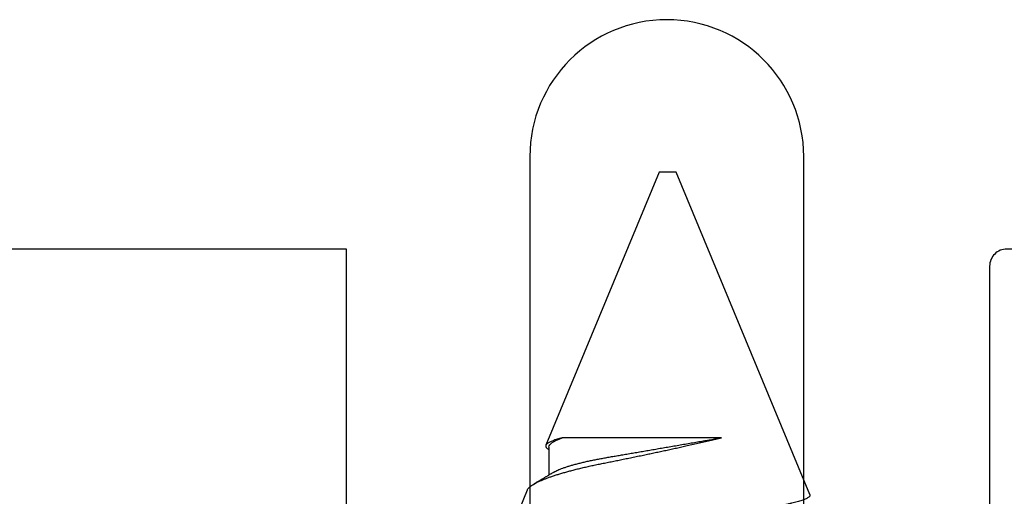
# Model space of a CAD drawing. Units: inches. Extents: x 0 to 310, y 0 to 43.
# Drawn here: x 41 to 41, y 33 to 33 of the extents above; entities that cross this region are included whole.
import ezdxf

# ---------------------------------------------------------------- set-up
doc = ezdxf.new("R2010")
doc.units = ezdxf.units.IN
doc.header["$LTSCALE"] = 0.25
doc.header["$MEASUREMENT"] = 0
doc.layers.add('Arcadia-Profile', color=6, linetype='Continuous')

# ---------------------------------------------------------------- blocks, each defined once
blk = doc.blocks.new('*U11')
at = {"layer": 'Arcadia-Profile'}
for p, q in [((0.67913, 0.08199), (0.64768, 0.09502)), ((0.70429, 0.06934), (0.68789, 0.06934)), ((0.70292, 0.06951), (0.70282, 0.06934)), ((0.865, 0.005), (0.70533, 0.07114)), ((0.70967, -0.03138), (0.70967, 0.06162)), ((0.865, 0), (0.865, 0.005)), ((0.865, -0.005), (0.865, 0)), ((0.6765, -0.08308), (0.865, -0.005))]:
    blk.add_line(p, q, dxfattribs=at)
for points, knots in [([(0.6765, -0.08308), (0.67636, -0.08312), (0.67609, -0.08319), (0.67565, -0.08305), (0.67521, -0.08271), (0.67476, -0.08217), (0.67429, -0.08141), (0.67385, -0.0805), (0.67343, -0.07947), (0.67303, -0.07836), (0.67263, -0.07712), (0.67223, -0.07572), (0.67182, -0.07417), (0.67141, -0.07246), (0.671, -0.07062), (0.67059, -0.06866), (0.67019, -0.06659), (0.6698, -0.06442), (0.66941, -0.06213), (0.66903, -0.05971), (0.66864, -0.05716), (0.66826, -0.05447), (0.66788, -0.05167), (0.66752, -0.0488), (0.66716, -0.04587), (0.66682, -0.04289), (0.66648, -0.03983), (0.66612, -0.03667), (0.66576, -0.03342), (0.66539, -0.03009), (0.66501, -0.02668), (0.66463, -0.02322), (0.66424, -0.01971), (0.66385, -0.01615), (0.66346, -0.01255), (0.66306, -0.00888), (0.66265, -0.00517), (0.66224, -0.00141), (0.66184, 0.00238), (0.66143, 0.00614), (0.66103, 0.00987), (0.66064, 0.01358), (0.66025, 0.01727), (0.65985, 0.02098), (0.65946, 0.02468), (0.65907, 0.02838), (0.65869, 0.03204), (0.65832, 0.03562), (0.65795, 0.0391), (0.6576, 0.04248), (0.65726, 0.04581), (0.65691, 0.04909), (0.65656, 0.05232), (0.65619, 0.05549), (0.65582, 0.05858), (0.65544, 0.06157), (0.65506, 0.06445), (0.65467, 0.06723), (0.65428, 0.0699), (0.65389, 0.07248), (0.65349, 0.07496), (0.65308, 0.07733), (0.65268, 0.07958), (0.65227, 0.08167), (0.65187, 0.08362), (0.65148, 0.08541), (0.65108, 0.08707), (0.65068, 0.08859), (0.65029, 0.08997), (0.64989, 0.09119), (0.6495, 0.09226), (0.64912, 0.09315), (0.64875, 0.09387), (0.64839, 0.09442), (0.64804, 0.09481), (0.64769, 0.09504), (0.64734, 0.09511), (0.64698, 0.09501), (0.64662, 0.09475), (0.64626, 0.09435), (0.64603, 0.09397), (0.64592, 0.0938)], [0, 0, 0, 0, 0.013873, 0.027754, 0.041627, 0.055805, 0.069993, 0.084172, 0.096001, 0.107831, 0.119742, 0.131653, 0.143822, 0.155991, 0.16825, 0.180508, 0.192357, 0.204205, 0.216136, 0.228067, 0.240258, 0.25245, 0.264731, 0.277012, 0.288842, 0.300673, 0.312582, 0.324491, 0.336641, 0.34879, 0.361022, 0.373253, 0.385502, 0.397751, 0.410083, 0.422416, 0.43501, 0.447604, 0.460289, 0.472973, 0.485363, 0.497753, 0.510229, 0.522705, 0.535453, 0.548201, 0.561043, 0.573885, 0.586263, 0.598641, 0.611103, 0.623567, 0.636286, 0.649006, 0.661811, 0.674616, 0.687329, 0.700042, 0.712841, 0.725639, 0.738706, 0.751773, 0.764933, 0.778092, 0.791023, 0.803955, 0.816976, 0.829997, 0.843301, 0.856605, 0.870008, 0.883411, 0.896335, 0.90926, 0.922274, 0.935289, 0.948578, 0.961866, 0.975245, 0.988624, 1, 1, 1, 1]), ([(0.67912, 0.08198), (0.67917, 0.08197), (0.67941, 0.08189), (0.67985, 0.08159), (0.68047, 0.08108), (0.68111, 0.08038), (0.68177, 0.07951), (0.68245, 0.07847), (0.68315, 0.07726), (0.68383, 0.07592), (0.68449, 0.0745), (0.68514, 0.073), (0.68579, 0.07138), (0.68645, 0.06961), (0.68712, 0.06771), (0.6878, 0.06567), (0.68848, 0.06351), (0.68916, 0.06125), (0.68982, 0.05892), (0.69047, 0.05651), (0.69113, 0.054), (0.69178, 0.05138), (0.69243, 0.04864), (0.69308, 0.0458), (0.69372, 0.04286), (0.69435, 0.03988), (0.69495, 0.03686), (0.69555, 0.03382), (0.69618, 0.03071), (0.69682, 0.02752), (0.69749, 0.02425), (0.69818, 0.02091), (0.69887, 0.01753), (0.69956, 0.01425), (0.70023, 0.01108), (0.70087, 0.00802), (0.70152, 0.00496), (0.70219, 0.00187), (0.70286, -0.00123), (0.70354, -0.00434), (0.70422, -0.00745), (0.70494, -0.01072), (0.70571, -0.01414), (0.70651, -0.01769), (0.70731, -0.02121), (0.70811, -0.02467), (0.7089, -0.02809), (0.70942, -0.03029), (0.70967, -0.03138)], [0, 0, 0, 0, 0.005049, 0.028029, 0.051192, 0.074354, 0.098104, 0.121854, 0.14581, 0.169766, 0.191166, 0.212566, 0.234115, 0.255664, 0.277684, 0.299703, 0.321884, 0.344066, 0.365442, 0.386819, 0.408344, 0.429868, 0.451863, 0.473857, 0.496015, 0.518173, 0.539506, 0.56084, 0.582345, 0.60385, 0.625908, 0.647966, 0.670219, 0.692472, 0.712203, 0.731934, 0.751802, 0.77167, 0.79197, 0.81227, 0.83272, 0.853169, 0.877343, 0.901532, 0.925706, 0.950465, 0.975241, 1, 1, 1, 1]), ([(0.68952, 0.06662), (0.68934, 0.06692), (0.68901, 0.06747), (0.68855, 0.06824), (0.68817, 0.06888), (0.68785, 0.0694), (0.68758, 0.06986), (0.68728, 0.07035), (0.68696, 0.07088), (0.68659, 0.0715), (0.68618, 0.07219), (0.68572, 0.07297), (0.68523, 0.07378), (0.68477, 0.07455), (0.68434, 0.07528), (0.68391, 0.076), (0.68346, 0.07676), (0.68301, 0.07751), (0.68272, 0.078), (0.68259, 0.07822)], [0, 0, 0, 0, 0.077646, 0.14387, 0.198652, 0.242167, 0.280495, 0.316564, 0.368673, 0.419055, 0.476629, 0.5467, 0.619745, 0.686428, 0.746925, 0.806517, 0.874188, 0.943721, 1, 1, 1, 1]), ([(0.70967, 0.06162), (0.70953, 0.06214), (0.70925, 0.06316), (0.70882, 0.06455), (0.7084, 0.06583), (0.70798, 0.06698), (0.70756, 0.06801), (0.70714, 0.06891), (0.70672, 0.06967), (0.70633, 0.07026), (0.70596, 0.0707), (0.70561, 0.071), (0.70527, 0.07118), (0.70493, 0.07124), (0.70457, 0.07119), (0.7042, 0.07102), (0.70383, 0.07072), (0.70346, 0.0703), (0.70315, 0.06989), (0.70298, 0.06958), (0.70293, 0.0695)], [0, 0, 0, 0, 0.058597, 0.117195, 0.176261, 0.235328, 0.295888, 0.356448, 0.417528, 0.478609, 0.533183, 0.587758, 0.642706, 0.697657, 0.753718, 0.80978, 0.866211, 0.922642, 0.979116, 1, 1, 1, 1]), ([(0.68952, 0.06661), (0.68956, 0.06655), (0.68978, 0.0662), (0.6902, 0.0654), (0.69078, 0.0642), (0.69137, 0.06281), (0.69196, 0.06126), (0.69256, 0.05954), (0.69316, 0.05766), (0.69376, 0.05565), (0.69435, 0.0535), (0.69494, 0.05122), (0.69551, 0.04883), (0.69608, 0.04634), (0.69663, 0.04376), (0.69716, 0.0411), (0.69768, 0.03837), (0.69818, 0.03559), (0.69866, 0.03276), (0.69916, 0.02986), (0.69967, 0.02687), (0.70021, 0.02376), (0.70076, 0.02055), (0.70133, 0.01724), (0.7019, 0.01387), (0.70249, 0.01045), (0.70309, 0.00699), (0.70368, 0.0035), (0.7043, -0.00007), (0.70492, -0.00371), (0.70556, -0.00741), (0.70619, -0.01108), (0.70681, -0.0147), (0.70742, -0.01823), (0.70801, -0.02167), (0.70858, -0.02501), (0.70914, -0.02825), (0.7095, -0.03034), (0.70967, -0.03138)], [0, 0, 0, 0, 0.005336, 0.033183, 0.061165, 0.089244, 0.117962, 0.146706, 0.175439, 0.204122, 0.232715, 0.261183, 0.289488, 0.317535, 0.345351, 0.372906, 0.400169, 0.427113, 0.453399, 0.479973, 0.506846, 0.533991, 0.561941, 0.590112, 0.61847, 0.64698, 0.675605, 0.704306, 0.733047, 0.76353, 0.793968, 0.824314, 0.854522, 0.884551, 0.913827, 0.942851, 0.971586, 1, 1, 1, 1])]:
    blk.add_open_spline(points, degree=3, knots=knots, dxfattribs=at)
blk.add_open_spline([(0.70429, 0.06934), (0.70585, 0.06934), (0.70774, 0.0668), (0.70967, 0.06162)], degree=3, dxfattribs=at)

msp = doc.modelspace()

# ---------------------------------------------------------------- linework, layer by layer
at = {"layer": 'Arcadia-Profile'}
msp.add_lwpolyline([(41.94481, 33.19333), (41.582, 33.19333), (41.562, 33.21333), (41.542, 33.19333), (41.3236, 33.19333, 0.414214), (41.3136, 33.18333), (41.3136, 32.75733), (41.225, 32.75733), (41.205, 32.79197), (41.205, 33.24733, 1), (41.045, 33.24733), (41.045, 32.79197), (41.025, 32.75733), (40.938, 32.75733), (40.938, 33.19333), (40.708, 33.19333)], format="xyb", dxfattribs=at)

# ---------------------------------------------------------------- block references
at = {"layer": 'Arcadia-Profile', "lineweight": -3, "rotation": 90}
msp.add_blockref('*U11', (41.1255, 32.37332), dxfattribs=at)

doc.saveas('drawing.dxf')
